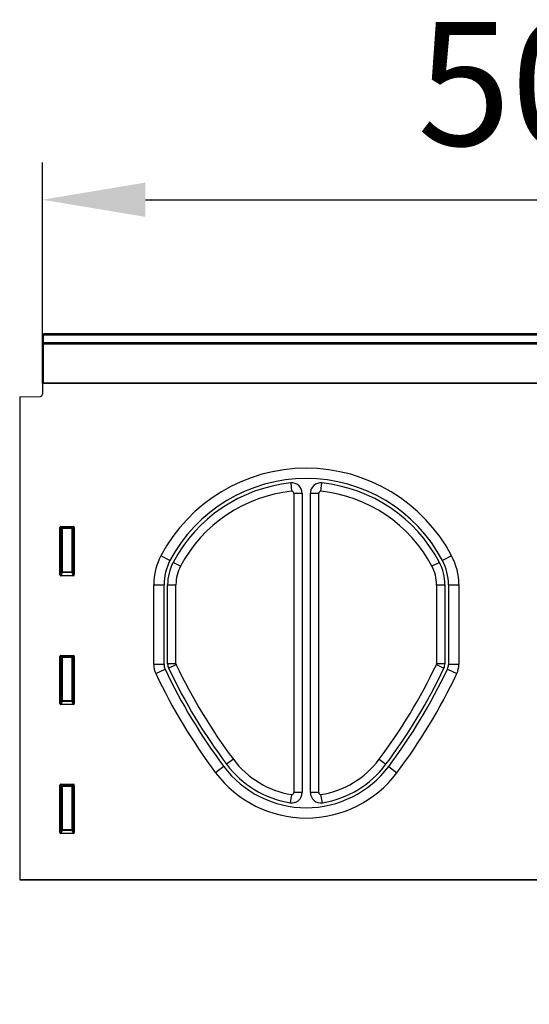
# Model space of a CAD drawing. Units: millimetres. Extents: x 154428 to 171780, y -11250 to 4700.
# Drawn here: x 158845 to 159092, y -1615 to -1138 of the extents above; entities that cross this region are included whole.
import ezdxf

# ---------------------------------------------------------------- set-up
doc = ezdxf.new("R2010")
doc.units = ezdxf.units.MM
doc.header["$LTSCALE"] = 2.5
doc.layers.get('Defpoints').update_dxf_attribs({"color": 10})
doc.layers.add('152432', color=7, linetype='Continuous')
doc.layers.add('SICHTBAR', color=5, linetype='Continuous', lineweight=25)
doc.styles.get("Standard").update_dxf_attribs({"font": 'arial.ttf'})
doc.dimstyles.get("Standard").update_dxf_attribs({"dimscale": 10, "dimtxt": 3.5, "dimasz": 2.4, "dimexe": 1.8, "dimexo": 0, "dimgap": 1, "dimtad": 1, "dimdec": 0, "dimrnd": 0.01, "dimzin": 0, "dimdsep": 46, "dimtxsty": 'Standard', "dimcen": 3, "dimclrd": 256, "dimclre": 256, "dimclrt": 256, "dimadec": 0, "dimazin": 0, "dimtfac": 1, "dimtdec": 0, "dimtix": 1, "dimtmove": 0, "dimatfit": 0, "dimfxl": 1, "dimtolj": 1, "dimtzin": 0, "dimarcsym": 0})

# ---------------------------------------------------------------- blocks, each defined once
blk = doc.blocks.new('*D1071')
at = {"layer": 'Defpoints', "color": 0, "transparency": 16777216}
for p in [(158856.34, -1290), (159470, -1290), (158844.84, -1554.96)]:
    blk.add_point(p, dxfattribs=at)
at = {"layer": 'SICHTBAR', "lineweight": -2, "transparency": 16777216}
for p, q in [((158856.34, -1290), (159488, -1290)), ((159470, -1504.96), (159470, -1340)), ((158844.84, -1554.96), (159488, -1554.96))]:
    blk.add_line(p, q, dxfattribs=at)
at = {"layer": 'SICHTBAR', "transparency": 16777216}
for points in [[(159461.67, -1340), (159478.33, -1340), (159470, -1290)], [(159461.67, -1504.96), (159478.33, -1504.96), (159470, -1554.96)]]:
    blk.add_solid(points, dxfattribs=at)
at = {"layer": 'SICHTBAR', "transparency": 16777216, "insert": (159385, -1422.48), "char_height": 60, "attachment_point": 2, "rotation": 90}
blk.add_mtext('\\A1;{\\fArial|b0|i0|c238|p34;H}', dxfattribs=at)
blk = doc.blocks.new('*D1072')
at = {"layer": 'Defpoints', "color": 0, "transparency": 16777216}
for p in [(159355.84, -1225), (158855.84, -1313.98), (159355.84, -1313.98)]:
    blk.add_point(p, dxfattribs=at)
at = {"layer": 'SICHTBAR', "lineweight": -2, "transparency": 16777216}
for p, q in [((158855.84, -1313.98), (158855.84, -1207)), ((159355.84, -1313.98), (159355.84, -1207)), ((158905.84, -1225), (159305.84, -1225))]:
    blk.add_line(p, q, dxfattribs=at)
at = {"layer": 'SICHTBAR', "transparency": 16777216}
for points in [[(158905.84, -1216.67), (158905.84, -1233.33), (158855.84, -1225)], [(159305.84, -1216.67), (159305.84, -1233.33), (159355.84, -1225)]]:
    blk.add_solid(points, dxfattribs=at)
at = {"layer": 'SICHTBAR', "transparency": 16777216, "insert": (159105.84, -1138.73), "char_height": 60, "attachment_point": 2}
blk.add_mtext('\\A1;500', dxfattribs=at)
blk = doc.blocks.new('1081606-M_003_Front_view')
for p, q in [((351.53, 264.96), (-147.47, 264.96)), ((-147.47, 264.28), (-147.47, 264.96)), ((-147.47, 260.76), (-147.47, 264.28)), ((351.53, 264.28), (-147.47, 264.28)), ((-147.47, 259.95), (-147.47, 260.76)), ((-147.47, 260.76), (351.53, 260.76)), ((-147.47, 241.03), (-147.47, 259.95)), ((351.53, 259.95), (-147.47, 259.95)), ((221.53, 240.98), (-147.97, 240.98)), ((-147.97, 240.98), (-147.97, 235.55)), ((-147.47, 240.98), (-147.47, 241.03)), ((-147.47, 241.03), (221.53, 241.03)), ((-158.97, 234.29), (-148.94, 234.55)), ((-158.97, 234.29), (-158.97, 0)), ((-27.49, 192.57), (-27.07, 188.54)), ((-12.87, 188.54), (-12.46, 192.57)), ((-26.03, 187.6), (-26.03, 42.32)), ((-26.03, 187.6), (-21.97, 187.6)), ((-21.97, 187.6), (-21.97, 42.32)), ((-17.97, 42.32), (-17.97, 187.6)), ((-17.97, 187.6), (-13.91, 187.6)), ((-13.91, 42.32), (-13.91, 187.6)), ((-139.47, 148.08), (-139.47, 170.97)), ((-138.93, 170.42), (-139.47, 170.97)), ((-138.98, 171.46), (-132.96, 171.46)), ((-138.98, 171.46), (-138.43, 170.92)), ((-138.93, 149.52), (-138.93, 170.42)), ((-138.43, 170.42), (-138.93, 170.42)), ((-138.43, 170.92), (-133.51, 170.92)), ((-138.43, 170.42), (-138.43, 170.92)), ((-133.51, 170.42), (-138.43, 170.42)), ((-138.43, 170.42), (-138.43, 149.52)), ((-133.51, 170.92), (-132.96, 171.46)), ((-133.51, 170.92), (-133.51, 170.42)), ((-133.02, 170.42), (-133.51, 170.42)), ((-133.51, 149.52), (-133.51, 170.42)), ((-132.47, 170.97), (-133.02, 170.42)), ((-133.02, 170.42), (-133.02, 149.52)), ((-132.47, 170.97), (-132.47, 148.08)), ((-86.07, 154.86), (-90.5, 157.2)), ((-80.94, 152.15), (-84.53, 154.05)), ((44.59, 154.05), (41, 152.15)), ((50.56, 157.2), (46.13, 154.86)), ((-139.47, 148.08), (-138.93, 149.52)), ((-138.43, 149.06), (-139, 147.57)), ((-138.43, 149.52), (-138.93, 149.52)), ((-138.43, 149.52), (-138.43, 149.06)), ((-138.43, 149.52), (-133.51, 149.52)), ((-133.51, 149.06), (-138.43, 149.06)), ((-133.02, 149.52), (-133.51, 149.52)), ((-133.51, 149.06), (-133.51, 149.52)), ((-132.94, 147.57), (-133.51, 149.06)), ((-133.02, 149.52), (-132.47, 148.08)), ((-132.94, 147.57), (-139, 147.57)), ((-93.97, 104.42), (-93.97, 143.19)), ((-93.97, 143.19), (-88.96, 143.19)), ((-88.96, 104.42), (-88.96, 143.19)), ((-87.22, 104.81), (-87.22, 143.19)), ((-87.22, 143.19), (-83.16, 143.19)), ((-83.16, 104.81), (-83.16, 143.19)), ((43.22, 143.19), (43.22, 104.81)), ((43.22, 143.19), (47.28, 143.19)), ((47.28, 143.19), (47.28, 104.81)), ((49.02, 143.19), (49.02, 104.42)), ((49.02, 143.19), (54.03, 143.19)), ((54.03, 143.19), (54.03, 104.42)), ((-139.47, 85.53), (-139.47, 108.42)), ((-138.93, 107.87), (-139.47, 108.42)), ((-138.98, 108.91), (-132.96, 108.91)), ((-138.98, 108.91), (-138.43, 108.37)), ((-138.93, 86.97), (-138.93, 107.87)), ((-138.43, 107.87), (-138.93, 107.87)), ((-138.43, 108.37), (-133.51, 108.37)), ((-138.43, 107.87), (-138.43, 108.37)), ((-138.43, 107.87), (-138.43, 86.97)), ((-133.51, 107.87), (-138.43, 107.87)), ((-133.51, 108.37), (-132.96, 108.91)), ((-133.51, 108.37), (-133.51, 107.87)), ((-133.51, 86.97), (-133.51, 107.87)), ((-133.02, 107.87), (-133.51, 107.87)), ((-132.47, 108.42), (-133.02, 107.87)), ((-133.02, 107.87), (-133.02, 86.97)), ((-132.47, 108.42), (-132.47, 85.53)), ((-88.96, 104.42), (-93.97, 104.42)), ((-93.01, 100.14), (-88.48, 102.28)), ((-83.16, 104.81), (-87.22, 104.81)), ((-86.74, 102.66), (-83.07, 104.41)), ((43.13, 104.41), (46.79, 102.66)), ((47.28, 104.81), (43.22, 104.81)), ((48.54, 102.28), (53.07, 100.14)), ((54.03, 104.42), (49.02, 104.42)), ((-139.47, 85.53), (-138.93, 86.97)), ((-138.43, 86.51), (-139, 85.02)), ((-138.43, 86.97), (-138.93, 86.97)), ((-138.43, 86.97), (-138.43, 86.51)), ((-138.43, 86.97), (-133.51, 86.97)), ((-133.51, 86.51), (-138.43, 86.51)), ((-133.02, 86.97), (-133.51, 86.97)), ((-133.51, 86.51), (-133.51, 86.97)), ((-132.94, 85.02), (-133.51, 86.51)), ((-133.02, 86.97), (-132.47, 85.53)), ((-132.94, 85.02), (-139, 85.02)), ((-55.33, 58.49), (-58.58, 56.06)), ((15.39, 58.49), (18.64, 56.06)), ((-59.97, 55.02), (-63.98, 52.01)), ((20.03, 55.02), (24.04, 52.01)), ((-139.47, 22.98), (-139.47, 45.87)), ((-138.93, 45.32), (-139.47, 45.87)), ((-138.98, 46.36), (-132.96, 46.36)), ((-138.98, 46.36), (-138.43, 45.82)), ((-138.93, 24.42), (-138.93, 45.32)), ((-138.43, 45.32), (-138.93, 45.32)), ((-138.43, 45.82), (-133.51, 45.82)), ((-138.43, 45.32), (-138.43, 45.82)), ((-133.51, 45.32), (-138.43, 45.32)), ((-138.43, 45.32), (-138.43, 24.42)), ((-133.51, 45.82), (-132.96, 46.36)), ((-133.51, 45.32), (-133.51, 45.82)), ((-133.02, 45.32), (-133.51, 45.32)), ((-133.51, 24.42), (-133.51, 45.32)), ((-132.47, 45.87), (-133.02, 45.32)), ((-133.02, 45.32), (-133.02, 24.42)), ((-132.47, 45.87), (-132.47, 22.98)), ((-27.12, 41.39), (-27.78, 37.39)), ((-21.97, 42.32), (-26.03, 42.32)), ((-13.91, 42.32), (-17.97, 42.32)), ((-12.16, 37.39), (-12.82, 41.39)), ((-139.47, 22.98), (-138.93, 24.42)), ((-138.43, 23.96), (-139, 22.47)), ((-138.43, 24.42), (-138.93, 24.42)), ((-138.43, 23.96), (-138.43, 24.42)), ((-138.43, 24.42), (-133.51, 24.42)), ((-133.51, 23.96), (-138.43, 23.96)), ((-133.51, 23.96), (-133.51, 24.42)), ((-133.02, 24.42), (-133.51, 24.42)), ((-132.94, 22.47), (-133.51, 23.96)), ((-133.02, 24.42), (-132.47, 22.98)), ((-132.94, 22.47), (-139, 22.47)), ((158.97, 0), (-158.97, 0))]:
    blk.add_line(p, q)
for centre, radius, start, end in [((-148.97, 235.55), 1, 271.5, 0), ((-19.97, 119.95), 79.76, 27.8413, 152.1587), ((-19.97, 119.95), 74.75, 27.8413, 152.1587), ((-19.97, 119.95), 73.01, 95.9077, 152.1587), ((-26.97, 187.6), 5, 0, 95.9077), ((-12.97, 187.6), 5, 84.0923, 180), ((-19.97, 119.95), 73.01, 27.8413, 84.0923), ((-19.97, 119.95), 68.95, 95.9077, 152.1587), ((-26.97, 187.6), 0.943, 0, 95.9077), ((-12.97, 187.6), 0.943, 84.0923, 180), ((-19.97, 119.95), 68.95, 27.8413, 84.0923), ((-138.42, 170.41), 0.511, 91.9981, 178.0019), ((-133.53, 170.41), 0.511, 1.9981, 88.0019), ((-63.97, 143.19), 30, 152.1587, 180), ((-63.97, 143.19), 24.99, 152.1587, 180), ((-63.97, 143.19), 23.25, 152.1587, 180), ((24.03, 143.19), 23.25, 0, 27.8413), ((24.03, 143.19), 24.99, 0, 27.8413), ((24.03, 143.19), 30, 0, 27.8413), ((-138.41, 149.58), 0.519, 187.2498, 267.5041), ((-133.53, 149.58), 0.519, 272.4959, 352.7502), ((-63.97, 143.19), 19.19, 152.1587, 180), ((24.03, 143.19), 19.19, 0, 27.8413), ((-138.42, 107.86), 0.511, 91.9981, 178.0019), ((-133.53, 107.86), 0.511, 1.9981, 88.0019), ((-83.97, 104.42), 10, 180, 205.3422), ((-83.97, 104.42), 4.99, 180, 205.3422), ((160.21, 220.06), 275.17, 205.3422, 216.8546), ((-82.22, 104.81), 5, 180, 205.426), ((160.21, 220.06), 273.43, 205.426, 216.8546), ((-82.22, 104.81), 0.943, 180, 205.426), ((160.21, 220.06), 269.37, 205.426, 216.8546), ((-200.15, 220.06), 269.37, 323.1454, 334.574), ((-200.15, 220.06), 273.43, 323.1454, 334.574), ((-200.15, 220.06), 275.17, 323.1454, 334.6578), ((42.28, 104.81), 0.943, 334.574, 0), ((42.28, 104.81), 5, 334.574, 0), ((44.03, 104.42), 4.99, 334.6578, 0), ((44.03, 104.42), 10, 334.6578, 0), ((160.21, 220.06), 280.18, 205.3422, 216.8546), ((-200.15, 220.06), 280.18, 323.1454, 334.6578), ((-138.41, 87.03), 0.519, 187.2498, 267.5041), ((-133.53, 87.03), 0.519, 272.4959, 352.7502), ((-19.97, 85), 44.19, 216.8546, 260.6857), ((-19.97, 85), 44.19, 279.3143, 323.1454), ((-19.97, 85), 49.99, 216.8546, 323.1454), ((-19.97, 85), 48.25, 216.8546, 260.6857), ((-19.97, 85), 48.25, 279.3143, 323.1454), ((-19.97, 85), 55, 216.8546, 323.1454), ((-138.42, 45.31), 0.511, 91.9981, 178.0019), ((-133.53, 45.31), 0.511, 1.9981, 88.0019), ((-26.97, 42.32), 5, 260.6857, 0), ((-26.97, 42.32), 0.943, 260.6857, 0), ((-12.97, 42.32), 5, 180, 279.3143), ((-12.97, 42.32), 0.943, 180, 279.3143), ((-138.41, 24.48), 0.519, 187.2498, 267.5041), ((-133.53, 24.48), 0.519, 272.4959, 352.7502)]:
    blk.add_arc(centre, radius, start, end)
for centre, major_axis, ratio, start_param, end_param in [((-138.96, 170.95), (0.364, -0.364), 0.970288, 2.371274, 3.911912), ((-132.98, 170.95), (-0.364, -0.364), 0.970288, 2.371274, 3.911912), ((-138.96, 148.12), (-0.198, -0.523), 0.894952, 5.112156, 6.6095), ((-132.98, 148.12), (0.198, -0.523), 0.894952, 5.956871, 7.454214), ((-138.96, 108.4), (0.364, -0.364), 0.970288, 2.371274, 3.911912), ((-132.98, 108.4), (-0.364, -0.364), 0.970288, 2.371274, 3.911912), ((-138.96, 85.57), (-0.198, -0.523), 0.894952, 5.112156, 6.6095), ((-132.98, 85.57), (0.198, -0.523), 0.894952, 5.956871, 7.454214), ((-138.96, 45.85), (0.364, -0.364), 0.970288, 2.371274, 3.911912), ((-132.98, 45.85), (-0.364, -0.364), 0.970288, 2.371274, 3.911912), ((-138.96, 23.02), (-0.198, -0.523), 0.894952, 5.112156, 6.6095), ((-132.98, 23.02), (0.198, -0.523), 0.894952, 5.956871, 7.454214)]:
    blk.add_ellipse(centre, major_axis=major_axis, ratio=ratio, start_param=start_param, end_param=end_param)
blk = doc.blocks.new('*D1078')
at = {"layer": 'Defpoints', "color": 0, "transparency": 16777216}
for p in [(159300.72, -1725.85), (159120.99, -1794.54)]:
    blk.add_point(p, dxfattribs=at)
at = {"layer": 'SICHTBAR', "lineweight": -2, "transparency": 16777216}
for p, q in [((159347.42, -1708), (159745.47, -1555.87)), ((159120.99, -1794.54), (159300.72, -1725.85)), ((159074.29, -1812.39), (159027.58, -1830.24))]:
    blk.add_line(p, q, dxfattribs=at)
at = {"layer": 'SICHTBAR', "transparency": 16777216}
for points in [[(159344.45, -1700.22), (159350.4, -1715.78), (159300.72, -1725.85)], [(159071.31, -1804.61), (159077.26, -1820.17), (159120.99, -1794.54)]]:
    blk.add_solid(points, dxfattribs=at)
at = {"layer": 'SICHTBAR', "transparency": 16777216, "insert": (159609.54, -1546.46), "char_height": 60, "width": 494.0833, "attachment_point": 5, "rotation": 20.9166}
blk.add_mtext('\\A1;∅192', dxfattribs=at)

msp = doc.modelspace()

# ---------------------------------------------------------------- block references
at = {"layer": '152432'}
msp.add_blockref('1081606-M_003_Front_view', (159003.81, -1554.96), dxfattribs=at)

# ---------------------------------------------------------------- dimensions: what is measured, and where the dimension line sits
at = {"layer": 'SICHTBAR'}
dim = msp.add_linear_dim(base=(159355.84, -1225), p1=(158855.84, -1313.98), p2=(159355.84, -1313.98), dimstyle='Standard', override={"dimtxt": 6, "dimasz": 5, "dimgap": 2.5}, dxfattribs=at)
dim.commit()
dim.dimension.update_dxf_attribs({"geometry": '*D1072', "text_midpoint": (159105.84, -1225), "dimtype": 160})
dim = msp.add_linear_dim(base=(159470, -1290), p1=(158844.84, -1554.96), p2=(158856.34, -1290), angle=90, text='{\\fArial|b0|i0|c238|p34;H}', dimstyle='Standard', override={"dimtxt": 6, "dimasz": 5, "dimgap": 2.5}, dxfattribs=at)
dim.commit()
dim.dimension.update_dxf_attribs({"geometry": '*D1071', "text_midpoint": (159470, -1422.48), "dimtype": 160})
dim = msp.add_diameter_dim_2p(p1=(159120.99, -1794.54), p2=(159300.72, -1725.85), dimstyle='Standard', override={"dimtxt": 6, "dimasz": 5, "dimgap": 2.5}, dxfattribs=at)
dim.commit()
dim.dimension.update_dxf_attribs({"geometry": '*D1078', "text_midpoint": (159630, -1600), "dimtype": 163})

doc.saveas('drawing.dxf')
